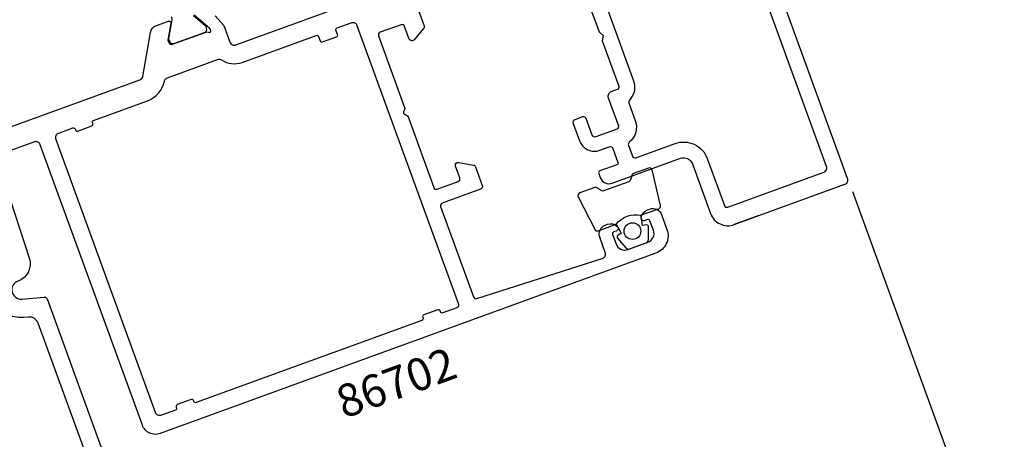
# Model space of a CAD drawing. Extents: x -62 to 119, y -50 to 142.
# Drawn here: x 13 to 119, y 14 to 59 of the extents above; entities that cross this region are included whole.
import ezdxf

# ---------------------------------------------------------------- set-up
doc = ezdxf.new("R2010")
doc.units = 0
doc.header["$LTSCALE"] = 4
doc.layers.get('Defpoints').update_dxf_attribs({"linetype": 'CONTINUOUS'})
for name, color, linetype in [('sapa_artikelnr', 4, 'CONTINUOUS'), ('sapa_matt', 1, 'CONTINUOUS'), ('sapa_profil', 7, 'CONTINUOUS')]:
    doc.layers.add(name, color=color, linetype=linetype)
doc.styles.add('ISO', font='isocpeur.ttf')
doc.dimstyles.new('MASKIN', dxfattribs={"dimscale": 0, "dimtxt": 3, "dimasz": 3, "dimexe": 1.5, "dimexo": 1.5, "dimgap": 1, "dimtad": 1, "dimdec": 8, "dimlfac": -1, "dimdsep": 46, "dimtxsty": 'ISO', "dimcen": -5, "dimclrd": 256, "dimclre": 256, "dimclrt": 2, "dimazin": 2, "dimtfac": 1, "dimtdec": 8, "dimtmove": 0, "dimatfit": 3, "dimfxl": 1.5, "dimtolj": 1, "dimarcsym": 0})

# ---------------------------------------------------------------- blocks, each defined once
blk = doc.blocks.new('*D71')
at = {"layer": 'Defpoints', "color": 0, "transparency": 16777216}
for p in [(102.29, 42.34), (118.67, -2.68), (31.4, -14.64)]:
    blk.add_point(p, dxfattribs=at)
at = {"layer": 'sapa_matt', "lineweight": -2, "transparency": 16777216}
for p, q in [((102.8, 40.93), (119.19, -4.09)), ((40.59, -31.1), (115.86, -3.71)), ((31.92, -16.05), (38.28, -33.54))]:
    blk.add_line(p, q, dxfattribs=at)
at = {"layer": 'sapa_matt', "transparency": 16777216}
for points in [[(115.68, -3.24), (116.03, -4.18), (118.67, -2.68)], [(40.42, -30.63), (40.76, -31.57), (37.77, -32.13)]]:
    blk.add_solid(points, dxfattribs=at)
at = {"layer": 'sapa_matt', "color": 2, "transparency": 16777216, "insert": (77.37, -15.06), "char_height": 3, "attachment_point": 5, "rotation": 20, "style": 'ISO'}
blk.add_mtext('\\A1;86.1', dxfattribs=at)

msp = doc.modelspace()

# ---------------------------------------------------------------- linework, layer by layer
at = {"layer": 'sapa_profil', "linetype": 'Continuous'}
for points in [[(73.69540509, 63.00497812), (75.46720103, 58.13700879), (75.9268277, 57.75133622), (75.82263879, 57.16045157), (77.59443473, 52.29248224, -0.4142135624), (77.41513298, 51.90796841), (76.75734815, 51.66855431, 0.4142135624), (76.45851191, 51.02769793), (77.55297637, 48.02068154, -0.4142135624), (77.37367463, 47.63616771), (75.11841234, 46.81531937, -0.4142135624), (74.73389851, 46.99462111), (74.08406023, 48.78003709, 0.4142135624), (73.69954641, 48.95933883), (72.85382305, 48.65152071, 0.4142135624), (72.6745213, 48.26700688), (73.35856159, 46.38762164, 0.4142135624), (75.53747329, 45.37157842), (76.57186846, 45.74806748, -0.4142135624), (76.95638229, 45.56876573), (77.50361452, 44.06525755, -0.4142135624), (77.38408002, 43.80891499), (75.55167941, 43.14197571, 0.4142135624), (75.43214492, 42.88563316), (75.60315499, 42.41578685, 0.4142135624), (76.88486775, 41.81811437), (84.26072224, 44.50270586, -0.4142135624), (85.54243405, 43.90503383), (87.49194912, 38.54878518, 0.4142135624), (90.05537465, 37.35344023), (101.98947093, 41.69709605, 0.4142135624), (102.28830717, 42.33795243), (85.87126363, 87.44340884)], [(75.29288255, 63.58641236), (79.19191218, 52.87391648, -0.2741065668), (78.81471884, 50.86949009, 0.2741065668), (78.72042051, 50.36838349), (79.3722902, 48.57738623, -0.3177423149), (78.73444489, 46.23852206, 0.3177423149), (78.64332413, 45.90439861), (79.06688996, 44.74066105, 0.4142135624), (79.45140379, 44.56135931), (83.679288, 46.10018331, -0.4142135624), (87.1399115, 44.48646807), (88.98682053, 39.41212721, 0.4142135624), (89.37133436, 39.23282547), (99.70795319, 42.99504705, 0.4142135624), (100.00678943, 43.63590343), (88.10448844, 76.33720663, 0.4142135624)]]:
    msp.add_lwpolyline(points, format="xyb", dxfattribs=at)
at = {"layer": 'sapa_profil'}
for points in [[(54.82244121, 63.69144322), (56.60198381, 58.8021901, -0.2679491924), (56.54988936, 58.50674778), (55.52533024, 57.28572577, -0.1316524976), (55.39812295, 57.19665427), (55.37969066, 57.18994546, -0.4142135624), (54.99517683, 57.3692472), (54.49924762, 58.7318015, 0.4142135624), (54.11473379, 58.91110325), (51.8594715, 58.0902549, 0.4142135624), (51.68016976, 57.70574107), (54.48523834, 49.99887849, -0.1989123674), (54.47522289, 49.76948696), (54.40095367, 49.61021612, 0.4142135624), (54.54606053, 49.21153831), (54.70533138, 49.13726909, -0.1989123674), (54.86045368, 48.9679828), (57.63132025, 41.35508947, 0.4142135624), (58.01583408, 41.17578773), (60.27109637, 41.99663607, 0.4142135624), (60.45039812, 42.3811499), (59.98867092, 43.64973494, -0.4142135624), (60.16797267, 44.03424877), (60.18640496, 44.04095758, -0.1316524976), (60.34110546, 44.05449212), (61.91082109, 43.7777089, -0.2679491924), (62.14063442, 43.58487262), (62.87705537, 41.56157271, -0.4142290467), (62.69773872, 41.17705345), (58.56304144, 39.67239425, 0.4142290467), (58.38372479, 39.287875), (61.92754298, 29.55131455, 0.4030000386), (62.30114812, 29.36827817), (75.78998575, 33.69848497, 0.446999), (76.14173824, 34.35534917), (75.54028209, 36.00783635), (75.630499, 35.75981831), (75.54023416, 36.00781891, -0.4142135624), (76.13790664, 37.28953167), (76.38926878, 37.38102001, -0.2880050087), (77.42928766, 37.15742637, -0.5575600014), (77.32565014, 36.65765718), (77.04374236, 36.55505113, 0.414214), (76.92420786, 36.29870858), (77.30043002, 35.2650467, 0.414214), (78.58214278, 34.66737422), (80.74343581, 35.45402055, 0.414214), (81.34110829, 36.73573332), (80.96488613, 37.7693952, 0.414214), (80.70854358, 37.88892969), (80.42663579, 37.78632365, -0.5575600014), (80.0259994, 38.10255215, -0.2880050087), (80.67897687, 38.94234606), (80.93033901, 39.0338344, -0.4142135624), (82.21205177, 38.43616192), (82.79348602, 36.83868447, -0.414214), (81.59814106, 34.27525894), (76.61578545, 32.4618298), (28.12963094, 14.81431278, -0.4142135624), (26.20706179, 15.7108215), (15.19401318, 45.96892389, 0.4142135624), (14.5531568, 46.26776013), (7.06253881, 43.54139814, -0.2587771751)], [(34.06320671, 59.88509747), (34.99488359, 58.81829682), (35.13243191, 58.44038591), (35.64407497, 57.0303421, 0.4142135624), (36.28493135, 56.73150586), (47.77765979, 60.91451692, 0.3563939587)], [(6.24169046, 45.79666043), (25.92138954, 52.95948512, 0.2679491924), (26.24278335, 53.34250734), (27.07490667, 58.06171322, -0.2679491924), (27.71769428, 58.82775766), (29.01977057, 59.30167467, -0.5773502692), (29.28513615, 59.07900651), (28.96431752, 57.25955364), (29.06692356, 56.97764586, 0.4142135624), (29.45143739, 56.79834412), (33.07187235, 58.11607467, -0.2134217653), (33.31619602, 58.09858344, 0.7625858545), (33.56347119, 58.38500933), (33.44344298, 58.54498817), (31.77928925, 59.94615868)]]:
    msp.add_lwpolyline(points, format="xyb", dxfattribs=at)
at = {"layer": 'sapa_profil', "color": 4}
msp.add_lwpolyline([(31.70834128, 59.88769844), (32.94657981, 58.85009832, -0.1318219889), (33.0358045, 58.72276257), (33.09820132, 58.55132874, -0.4142135624), (32.85913232, 58.03864364), (29.66417741, 56.87577515, -0.4142135624), (29.15149231, 57.11484414), (29.09006028, 57.28362726, -0.1316524976), (29.07652574, 57.43832776), (29.39817406, 59.26248607, 0.1316524976), (29.35305893, 59.77815439)], format="xyb", dxfattribs=at)
at = {"layer": 'sapa_profil'}
msp.add_lwpolyline([(47.2116212, 58.58014018), (48.71512939, 59.12737241, -0.4142135624), (49.35598578, 58.82853617), (60.30063036, 28.7583723, -0.4142135624), (60.12132862, 28.37385847), (58.61782029, 27.82662619, -0.4142135624), (58.36147787, 27.94616074), (58.32727586, 28.04013, 0.414214), (58.07093331, 28.1596645), (56.56742511, 27.61243227, 0.414214), (56.44789062, 27.35608972), (56.48209263, 27.26212045, -0.4142135624), (56.36255814, 27.0057779), (32.02451926, 18.14745619, -0.4142135624), (31.76817671, 18.26699069), (31.73397469, 18.36095995, 0.414214), (31.47763214, 18.48049444), (29.97412395, 17.93326221, 0.414214), (29.85458945, 17.67691966), (29.88879147, 17.5829504, -0.4142135624), (29.76925711, 17.3266079), (28.26574878, 16.77937562, -0.4142135624), (27.6248924, 17.07821185), (16.88545989, 46.58456015, -0.4142135624), (17.18429613, 47.22541653), (18.68780433, 47.77264876, -0.4142135624), (18.94414688, 47.65311426), (18.97834889, 47.559145, 0.414214), (19.23469145, 47.43961051), (20.73819964, 47.98684274, 0.414214), (20.85773414, 48.24318529), (20.82353212, 48.33715455, -0.4142135624), (20.94306648, 48.59349705), (26.74223789, 50.70422283, 0.2587771751), (28.58736776, 52.82808485, -0.2587771751), (28.9054936, 53.19426795), (34.30328517, 55.15890342, -0.2360679775), (34.74756625, 55.10777295, 0.2360679775), (36.96897164, 54.85212062), (44.95635905, 57.75929188, -0.4142135624), (45.21270146, 57.63975734), (45.38371154, 57.16991103, 0.414214), (45.64005409, 57.05037653), (47.14356228, 57.59760876, 0.414214), (47.26309678, 57.85395131), (47.09208671, 58.32379763, -0.4142135624)], format="xyb", close=True, dxfattribs=at)
at = {"layer": 'sapa_profil', "color": 2}
msp.add_lwpolyline([(77.3211592, 37.40094705, -0.2857142857), (79.95229854, 38.35860345), (81.90101446, 39.06787804, 0.388260013), (82.08835245, 39.42680827), (81.19256792, 43.25106268, 0.4406523139), (80.80001784, 43.45594802), (79.19333892, 42.87116471, 0.3394542589), (78.99708655, 42.56311021), (78.88133053, 42.28942851, -0.3394542589), (78.68507817, 41.981374), (75.9632343, 40.99070385, -0.3394542589), (75.61488264, 41.1005387), (75.35028919, 41.23578451, 0.3394542589), (75.00193753, 41.34561937), (73.39525861, 40.76083607, 0.4406523139), (73.22624556, 40.35155847), (74.99821814, 36.84621043, 0.388260013), (75.37244328, 36.69167246), (77.31026593, 37.39698222)], format="xyb", close=True, dxfattribs=at)
at = {"layer": 'sapa_profil', "flags": 128}
for points in [[(11.45677634, 41.61734138), (14.01060513, 33.75746455, -0.4040262258), (12.79253239, 31.26004532)], [(12.78067961, 31.25573126, 0.876976463), (13.20985549, 29.31984394), (15.61953721, 29.53066377, -0.3394542589), (15.92759172, 29.33441141), (31.01691937, -12.12317559, -0.4142135624)], [(21.45900936, 8.87411843), (14.96306528, 26.7215781, 0.3394542589), (13.93621692, 27.37575266), (13.38416698, 27.32745454, -0.4002077966), (10.15012544, 29.91131411, 0.478297483), (9.75026196, 30.15274944), (-26.85094773, 16.83099857, 0.478297483), (-27.00206928, 16.38902109, -0.4002077966), (-27.81861592, 12.330868)]]:
    msp.add_lwpolyline(points, format="xyb", dxfattribs=at)
at = {"layer": 'sapa_profil', "color": 2}
msp.add_lwpolyline([(77.31026593, 37.39698222), (77.86413992, 36.43764432), (77.49795546, 36.1812392, 0.4430158954), (77.46076292, 35.88731646), (78.34348002, 34.85657439, 0.3125358529), (78.78410372, 34.74088199), (80.54147487, 35.38051278, 0.3125358529), (80.80464657, 35.75236576), (80.81829887, 37.10935961, 0.4430158954), (80.60087784, 37.31061058), (80.15555023, 37.27164947), (79.963105, 38.36253668)], format="xyb", dxfattribs=at)
at = {"layer": 'sapa_profil', "linetype": 'Continuous'}
msp.add_lwpolyline([(92.69964047, 38.31587428), (90.05537465, 37.35344023)], close=True, dxfattribs=at)
at = {"layer": 'sapa_profil', "color": 2}
msp.add_circle((79.07320014, 36.64668645), 0.9, dxfattribs=at)

# ---------------------------------------------------------------- texts
at = {"layer": 'sapa_artikelnr', "insert": (53.74078877, 19.87930081), "char_height": 3.5, "width": 25.8079952008, "attachment_point": 5, "rotation": 19.9999999999, "style": 'ISO'}
msp.add_mtext('86702', dxfattribs=at)

# ---------------------------------------------------------------- dimensions: what is measured, and where the dimension line sits
at = {"layer": 'sapa_matt'}
dim = msp.add_linear_dim(base=(118.6744930855, -2.6827233595), p1=(31.4021234186, -14.6434172114), p2=(102.288307171, 42.3379524316), angle=20, dimstyle='MASKIN', override={"dimscale": 1}, dxfattribs=at)
dim.commit()
dim.dimension.update_dxf_attribs({"geometry": '*D71', "text_midpoint": (77.3656754023, -15.0574589777)})

doc.saveas('drawing.dxf')
